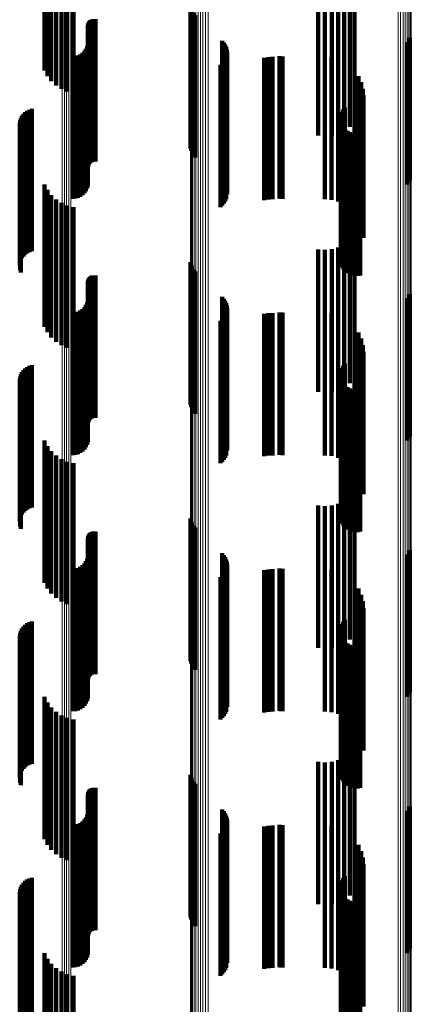
# Model space of a CAD drawing. Units: metres. Extents: x 0.024 to 0.095, y -0.351 to 0.413.
# Drawn here: x 0.045 to 0.059, y 0.284 to 0.318 of the extents above; entities that cross this region are included whole.
import ezdxf

# ---------------------------------------------------------------- set-up
doc = ezdxf.new("R2010")
doc.units = ezdxf.units.M
doc.linetypes.add('AUSGEZOGEN', pattern=[0])
doc.linetypes.add('VERDECKT2_S2', pattern=[0.009, 0.005, -0.004])
doc.layers.add('Standard', color=7, linetype='AUSGEZOGEN', lineweight=13)

msp = doc.modelspace()

# ---------------------------------------------------------------- linework, layer by layer
at = {"layer": 'Standard', "color": 253, "linetype": 'VERDECKT2_S2', "lineweight": 140, "transparency": 33554687}
for p, q in [((0.045878, 0.321609), (0.045878, 0.316609)), ((0.045984, 0.321411), (0.045984, 0.316411)), ((0.046121, 0.321234), (0.046121, 0.316234)), ((0.046286, 0.321081), (0.046286, 0.316081)), ((0.046473, 0.320958), (0.046473, 0.315958)), ((0.046678, 0.320867), (0.046678, 0.315867)), ((0.046895, 0.32081), (0.046895, 0.31581)), ((0.056608, 0.319626), (0.056608, 0.314626)), ((0.056775, 0.319794), (0.056775, 0.314794)), ((0.0555, 0.319326), (0.0555, 0.314326)), ((0.055736, 0.319306), (0.055736, 0.314306)), ((0.055972, 0.319328), (0.055972, 0.314328)), ((0.0562, 0.319389), (0.0562, 0.314389)), ((0.056414, 0.31949), (0.056414, 0.31449)), ((0.051012, 0.318871), (0.051012, 0.313871)), ((0.051032, 0.318782), (0.051032, 0.313782)), ((0.051067, 0.318697), (0.051067, 0.313697)), ((0.051116, 0.318619), (0.051116, 0.313619)), ((0.051177, 0.318551), (0.051177, 0.313551)), ((0.047409, 0.318194), (0.047409, 0.313194)), ((0.047412, 0.318229), (0.047412, 0.313229)), ((0.04742, 0.318263), (0.04742, 0.313263)), ((0.047434, 0.318295), (0.047434, 0.313295)), ((0.047452, 0.318325), (0.047452, 0.313325)), ((0.047476, 0.318351), (0.047476, 0.313351)), ((0.047503, 0.318373), (0.047503, 0.313373)), ((0.047533, 0.31839), (0.047533, 0.31339)), ((0.047565, 0.318403), (0.047565, 0.313403)), ((0.0476, 0.31841), (0.0476, 0.31341)), ((0.047635, 0.318411), (0.047635, 0.313411)), ((0.047669, 0.318407), (0.047669, 0.313407)), ((0.047401, 0.31755), (0.047401, 0.31255)), ((0.052126, 0.317655), (0.052126, 0.312655)), ((0.052185, 0.317589), (0.052185, 0.312589)), ((0.052233, 0.317515), (0.052233, 0.312515)), ((0.058622, 0.317606), (0.058622, 0.312606)), ((0.05868, 0.317677), (0.05868, 0.312677)), ((0.058724, 0.317757), (0.058724, 0.312757)), ((0.047051, 0.317133), (0.047051, 0.312133)), ((0.047137, 0.317173), (0.047137, 0.312173)), ((0.047214, 0.317227), (0.047214, 0.312227)), ((0.047282, 0.317294), (0.047282, 0.312294)), ((0.047336, 0.317372), (0.047336, 0.312372)), ((0.047376, 0.317458), (0.047376, 0.312458)), ((0.052268, 0.317434), (0.052268, 0.312434)), ((0.052289, 0.317349), (0.052289, 0.312349)), ((0.052297, 0.317261), (0.052297, 0.312261)), ((0.046865, 0.3171), (0.046865, 0.3121)), ((0.046959, 0.317108), (0.046959, 0.312108)), ((0.05206, 0.31681), (0.05206, 0.31181)), ((0.052129, 0.316866), (0.052129, 0.311866)), ((0.052187, 0.316932), (0.052187, 0.311932)), ((0.052234, 0.317006), (0.052234, 0.312006)), ((0.052269, 0.317087), (0.052269, 0.312087)), ((0.053604, 0.317057), (0.053604, 0.315966)), ((0.05375, 0.317081), (0.05375, 0.315984)), ((0.053897, 0.317089), (0.053897, 0.31599)), ((0.054141, 0.317111), (0.054141, 0.312111)), ((0.054194, 0.317103), (0.054194, 0.312103)), ((0.054248, 0.3171), (0.054248, 0.3121)), ((0.055732, 0.317089), (0.055732, 0.31599)), ((0.055968, 0.317068), (0.055968, 0.315974)), ((0.056197, 0.317007), (0.056197, 0.315927)), ((0.056412, 0.316906), (0.056412, 0.315849)), ((0.056774, 0.316603), (0.056774, 0.315613)), ((0.05691, 0.316408), (0.05691, 0.315462)), ((0.05701, 0.316193), (0.05701, 0.315295)), ((0.053604, 0.315966), (0.053604, 0.312057)), ((0.05375, 0.315984), (0.05375, 0.312081)), ((0.053897, 0.31599), (0.053897, 0.312089)), ((0.055732, 0.31599), (0.055732, 0.312089)), ((0.055968, 0.315974), (0.055968, 0.312068)), ((0.056197, 0.315927), (0.056197, 0.312007)), ((0.056412, 0.315849), (0.056412, 0.311906)), ((0.057071, 0.315964), (0.057071, 0.315118)), ((0.056774, 0.315613), (0.056774, 0.311603)), ((0.05691, 0.315462), (0.05691, 0.311408)), ((0.057092, 0.315728), (0.057092, 0.314934)), ((0.04514, 0.31508), (0.04514, 0.314431)), ((0.045202, 0.315142), (0.045202, 0.314479)), ((0.045273, 0.315192), (0.045273, 0.314518)), ((0.045351, 0.315231), (0.045351, 0.314548)), ((0.045435, 0.315256), (0.045435, 0.314568)), ((0.056302, 0.315065), (0.056302, 0.310065)), ((0.056333, 0.315155), (0.056333, 0.310155)), ((0.056378, 0.315237), (0.056378, 0.310237)), ((0.056437, 0.315311), (0.056437, 0.310311)), ((0.05701, 0.315295), (0.05701, 0.311193)), ((0.057071, 0.315118), (0.057071, 0.310964)), ((0.045009, 0.314763), (0.045009, 0.314185)), ((0.045022, 0.314849), (0.045022, 0.314252)), ((0.045049, 0.314932), (0.045049, 0.314316)), ((0.045088, 0.31501), (0.045088, 0.314377)), ((0.056288, 0.314972), (0.056288, 0.309972)), ((0.05629, 0.314878), (0.05629, 0.309878)), ((0.056308, 0.314786), (0.056308, 0.309786)), ((0.057092, 0.314934), (0.057092, 0.310728)), ((0.045024, 0.31459), (0.045024, 0.314051)), ((0.045053, 0.314508), (0.045053, 0.313987)), ((0.045088, 0.314377), (0.045088, 0.31001)), ((0.04514, 0.314431), (0.04514, 0.31008)), ((0.045202, 0.314479), (0.045202, 0.310142)), ((0.045273, 0.314518), (0.045273, 0.310192)), ((0.045351, 0.314548), (0.045351, 0.310231)), ((0.045435, 0.314568), (0.045435, 0.310256)), ((0.056341, 0.314698), (0.056341, 0.309698)), ((0.05639, 0.314617), (0.05639, 0.309617)), ((0.056451, 0.314545), (0.056451, 0.309545)), ((0.056525, 0.314486), (0.056525, 0.309486)), ((0.056607, 0.31444), (0.056607, 0.30944)), ((0.056696, 0.314409), (0.056696, 0.309409)), ((0.056789, 0.314393), (0.056789, 0.309393)), ((0.056883, 0.314394), (0.056883, 0.309394)), ((0.056976, 0.314411), (0.056976, 0.309411)), ((0.045009, 0.314185), (0.045009, 0.309763)), ((0.045022, 0.314252), (0.045022, 0.309849)), ((0.045024, 0.314051), (0.045024, 0.30959)), ((0.045049, 0.314316), (0.045049, 0.309932)), ((0.045053, 0.313987), (0.045053, 0.309508)), ((0.045878, 0.312609), (0.045878, 0.312512)), ((0.045878, 0.312512), (0.045878, 0.307609)), ((0.045984, 0.312411), (0.045984, 0.312359)), ((0.045984, 0.312359), (0.045984, 0.307411)), ((0.046121, 0.312234), (0.046121, 0.312221)), ((0.046121, 0.312221), (0.046121, 0.307234)), ((0.046286, 0.312081), (0.046286, 0.307081)), ((0.046473, 0.311958), (0.046473, 0.306958)), ((0.046678, 0.311867), (0.046678, 0.306867)), ((0.046895, 0.31181), (0.046895, 0.30681)), ((0.056608, 0.310626), (0.056608, 0.305626)), ((0.056775, 0.310794), (0.056775, 0.305794)), ((0.0555, 0.310326), (0.0555, 0.305326)), ((0.055736, 0.310306), (0.055736, 0.305306)), ((0.055972, 0.310328), (0.055972, 0.305328)), ((0.0562, 0.310389), (0.0562, 0.305389)), ((0.056414, 0.31049), (0.056414, 0.30549)), ((0.051012, 0.309871), (0.051012, 0.304871)), ((0.051032, 0.309782), (0.051032, 0.304782)), ((0.051067, 0.309697), (0.051067, 0.304697)), ((0.051116, 0.309619), (0.051116, 0.304619)), ((0.051177, 0.309551), (0.051177, 0.304551)), ((0.047409, 0.309194), (0.047409, 0.304194)), ((0.047412, 0.309229), (0.047412, 0.304229)), ((0.04742, 0.309263), (0.04742, 0.304263)), ((0.047434, 0.309295), (0.047434, 0.304295)), ((0.047452, 0.309325), (0.047452, 0.304325)), ((0.047476, 0.309351), (0.047476, 0.304351)), ((0.047503, 0.309373), (0.047503, 0.304373)), ((0.047533, 0.30939), (0.047533, 0.30439)), ((0.047565, 0.309403), (0.047565, 0.304403)), ((0.0476, 0.30941), (0.0476, 0.30441)), ((0.047635, 0.309411), (0.047635, 0.304411)), ((0.047669, 0.309407), (0.047669, 0.304407)), ((0.047401, 0.30855), (0.047401, 0.30355)), ((0.052126, 0.308655), (0.052126, 0.303655)), ((0.052185, 0.308589), (0.052185, 0.303589)), ((0.052233, 0.308515), (0.052233, 0.303515)), ((0.058622, 0.308606), (0.058622, 0.303606)), ((0.05868, 0.308677), (0.05868, 0.303677)), ((0.058724, 0.308757), (0.058724, 0.303757)), ((0.047137, 0.308173), (0.047137, 0.303173)), ((0.047214, 0.308227), (0.047214, 0.303227)), ((0.047282, 0.308294), (0.047282, 0.303294)), ((0.047336, 0.308372), (0.047336, 0.303372)), ((0.047376, 0.308458), (0.047376, 0.303458)), ((0.052268, 0.308434), (0.052268, 0.303434)), ((0.052289, 0.308349), (0.052289, 0.303349)), ((0.052297, 0.308261), (0.052297, 0.303261)), ((0.046865, 0.3081), (0.046865, 0.3031)), ((0.046959, 0.308108), (0.046959, 0.303108)), ((0.047051, 0.308133), (0.047051, 0.303133)), ((0.05206, 0.30781), (0.05206, 0.30281)), ((0.052129, 0.307866), (0.052129, 0.302866)), ((0.052187, 0.307932), (0.052187, 0.302932)), ((0.052234, 0.308006), (0.052234, 0.303006)), ((0.052269, 0.308087), (0.052269, 0.303087)), ((0.053604, 0.308057), (0.053604, 0.30363)), ((0.05375, 0.308081), (0.05375, 0.303648)), ((0.053897, 0.308089), (0.053897, 0.303654)), ((0.054141, 0.308111), (0.054141, 0.303111)), ((0.054194, 0.308103), (0.054194, 0.303103)), ((0.054248, 0.3081), (0.054248, 0.3031)), ((0.055732, 0.308089), (0.055732, 0.303654)), ((0.055968, 0.308068), (0.055968, 0.303639)), ((0.056197, 0.308007), (0.056197, 0.303593)), ((0.056412, 0.307906), (0.056412, 0.303518)), ((0.056774, 0.307603), (0.056774, 0.303293)), ((0.05691, 0.307408), (0.05691, 0.303149)), ((0.05701, 0.307193), (0.05701, 0.302989)), ((0.057071, 0.306964), (0.057071, 0.302819)), ((0.057092, 0.306728), (0.057092, 0.302643)), ((0.04514, 0.30608), (0.04514, 0.302162)), ((0.045202, 0.306142), (0.045202, 0.302208)), ((0.045273, 0.306192), (0.045273, 0.302245)), ((0.045351, 0.306231), (0.045351, 0.302274)), ((0.045435, 0.306256), (0.045435, 0.302293)), ((0.056302, 0.306065), (0.056302, 0.301065)), ((0.056333, 0.306155), (0.056333, 0.301155)), ((0.056378, 0.306237), (0.056378, 0.301237)), ((0.056437, 0.306311), (0.056437, 0.301311)), ((0.045009, 0.305763), (0.045009, 0.301927)), ((0.045022, 0.305849), (0.045022, 0.301991)), ((0.045049, 0.305932), (0.045049, 0.302052)), ((0.045088, 0.30601), (0.045088, 0.30211)), ((0.056288, 0.305972), (0.056288, 0.300972)), ((0.05629, 0.305878), (0.05629, 0.300878)), ((0.056308, 0.305786), (0.056308, 0.300786)), ((0.045024, 0.30559), (0.045024, 0.301798)), ((0.045053, 0.305508), (0.045053, 0.301737)), ((0.056341, 0.305698), (0.056341, 0.300698)), ((0.05639, 0.305617), (0.05639, 0.300617)), ((0.056451, 0.305545), (0.056451, 0.300545)), ((0.056525, 0.305486), (0.056525, 0.300486)), ((0.056607, 0.30544), (0.056607, 0.30044)), ((0.056696, 0.305409), (0.056696, 0.300409)), ((0.056789, 0.305393), (0.056789, 0.300393)), ((0.056883, 0.305394), (0.056883, 0.300394)), ((0.056976, 0.305411), (0.056976, 0.300411)), ((0.05375, 0.303648), (0.05375, 0.303081)), ((0.053897, 0.303654), (0.053897, 0.303089)), ((0.055732, 0.303654), (0.055732, 0.303089)), ((0.045878, 0.303609), (0.045878, 0.300326)), ((0.045984, 0.303411), (0.045984, 0.30018)), ((0.053604, 0.30363), (0.053604, 0.303057)), ((0.055968, 0.303639), (0.055968, 0.303068)), ((0.056197, 0.303593), (0.056197, 0.303007)), ((0.056412, 0.303518), (0.056412, 0.302906)), ((0.046121, 0.303234), (0.046121, 0.300048)), ((0.046286, 0.303081), (0.046286, 0.299935)), ((0.046473, 0.302958), (0.046473, 0.299843)), ((0.056774, 0.303293), (0.056774, 0.302603)), ((0.05691, 0.303149), (0.05691, 0.302408)), ((0.05701, 0.302989), (0.05701, 0.302193)), ((0.046678, 0.302867), (0.046678, 0.299775)), ((0.046895, 0.30281), (0.046895, 0.299733)), ((0.057071, 0.302819), (0.057071, 0.301964)), ((0.057092, 0.302643), (0.057092, 0.301728)), ((0.045351, 0.302274), (0.045351, 0.301231)), ((0.045435, 0.302293), (0.045435, 0.301256)), ((0.045009, 0.301927), (0.045009, 0.300763)), ((0.045022, 0.301991), (0.045022, 0.300849)), ((0.045049, 0.302052), (0.045049, 0.300932)), ((0.045088, 0.30211), (0.045088, 0.30101)), ((0.04514, 0.302162), (0.04514, 0.30108)), ((0.045202, 0.302208), (0.045202, 0.301142)), ((0.045273, 0.302245), (0.045273, 0.301192)), ((0.045024, 0.301798), (0.045024, 0.30059)), ((0.045053, 0.301737), (0.045053, 0.300508)), ((0.056608, 0.301626), (0.056608, 0.298854)), ((0.056775, 0.301794), (0.056775, 0.298978)), ((0.0555, 0.301326), (0.0555, 0.298631)), ((0.055736, 0.301306), (0.055736, 0.298616)), ((0.055972, 0.301328), (0.055972, 0.298632)), ((0.0562, 0.301389), (0.0562, 0.298678)), ((0.056414, 0.30149), (0.056414, 0.298753)), ((0.051012, 0.300871), (0.051012, 0.298195)), ((0.051032, 0.300782), (0.051032, 0.298132)), ((0.051067, 0.300697), (0.051067, 0.298072)), ((0.051116, 0.300619), (0.051116, 0.298017)), ((0.051177, 0.300551), (0.051177, 0.297969)), ((0.045878, 0.300326), (0.045878, 0.298609)), ((0.047409, 0.300194), (0.047409, 0.29779)), ((0.047412, 0.300229), (0.047412, 0.297816)), ((0.04742, 0.300263), (0.04742, 0.297841)), ((0.047434, 0.300295), (0.047434, 0.297865)), ((0.047452, 0.300325), (0.047452, 0.297887)), ((0.047476, 0.300351), (0.047476, 0.297907)), ((0.047503, 0.300373), (0.047503, 0.297923)), ((0.047533, 0.30039), (0.047533, 0.297936)), ((0.047565, 0.300403), (0.047565, 0.297945)), ((0.0476, 0.30041), (0.0476, 0.297951)), ((0.047635, 0.300411), (0.047635, 0.297952)), ((0.047669, 0.300407), (0.047669, 0.297949)), ((0.045984, 0.30018), (0.045984, 0.298411)), ((0.046121, 0.300048), (0.046121, 0.298234)), ((0.046286, 0.299935), (0.046286, 0.298081)), ((0.046473, 0.299843), (0.046473, 0.297958)), ((0.046678, 0.299775), (0.046678, 0.297867)), ((0.046895, 0.299733), (0.046895, 0.29781)), ((0.047401, 0.29955), (0.047401, 0.297312)), ((0.052126, 0.299655), (0.052126, 0.297335)), ((0.052185, 0.299589), (0.052185, 0.297289)), ((0.052233, 0.299515), (0.052233, 0.297236)), ((0.058622, 0.299606), (0.058622, 0.297301)), ((0.05868, 0.299677), (0.05868, 0.297351)), ((0.058724, 0.299757), (0.058724, 0.297408)), ((0.047137, 0.299173), (0.047137, 0.297032)), ((0.047214, 0.299227), (0.047214, 0.297072)), ((0.047282, 0.299294), (0.047282, 0.297122)), ((0.047336, 0.299372), (0.047336, 0.29718)), ((0.047376, 0.299458), (0.047376, 0.297244)), ((0.052268, 0.299434), (0.052268, 0.297179)), ((0.052289, 0.299349), (0.052289, 0.297119)), ((0.052297, 0.299261), (0.052297, 0.297057)), ((0.046865, 0.2991), (0.046865, 0.296978)), ((0.046959, 0.299108), (0.046959, 0.296984)), ((0.047051, 0.299133), (0.047051, 0.297002)), ((0.05206, 0.29881), (0.05206, 0.296738)), ((0.052129, 0.298866), (0.052129, 0.296777)), ((0.052187, 0.298932), (0.052187, 0.296824)), ((0.052234, 0.299006), (0.052234, 0.296877)), ((0.052269, 0.299087), (0.052269, 0.296934)), ((0.053604, 0.299057), (0.053604, 0.294057)), ((0.05375, 0.299081), (0.05375, 0.294081)), ((0.053897, 0.299089), (0.053897, 0.294089)), ((0.054141, 0.299111), (0.054141, 0.296985)), ((0.054194, 0.299103), (0.054194, 0.29698)), ((0.054248, 0.2991), (0.054248, 0.296978)), ((0.055732, 0.299089), (0.055732, 0.294089)), ((0.055968, 0.299068), (0.055968, 0.294068)), ((0.056197, 0.299007), (0.056197, 0.294007)), ((0.056412, 0.298906), (0.056412, 0.293906)), ((0.056608, 0.298854), (0.056608, 0.296626)), ((0.056775, 0.298978), (0.056775, 0.296794)), ((0.0555, 0.298631), (0.0555, 0.296326)), ((0.055736, 0.298616), (0.055736, 0.296306)), ((0.055972, 0.298632), (0.055972, 0.296328)), ((0.0562, 0.298678), (0.0562, 0.296389)), ((0.056414, 0.298753), (0.056414, 0.29649)), ((0.056774, 0.298603), (0.056774, 0.293603)), ((0.051012, 0.298195), (0.051012, 0.295871)), ((0.051032, 0.298132), (0.051032, 0.295782)), ((0.05691, 0.298408), (0.05691, 0.293408)), ((0.05701, 0.298193), (0.05701, 0.293193)), ((0.047409, 0.29779), (0.047409, 0.295194)), ((0.047412, 0.297816), (0.047412, 0.295229)), ((0.04742, 0.297841), (0.04742, 0.295263)), ((0.047434, 0.297865), (0.047434, 0.295295)), ((0.047452, 0.297887), (0.047452, 0.295325)), ((0.047476, 0.297907), (0.047476, 0.295351)), ((0.047503, 0.297923), (0.047503, 0.295373)), ((0.047533, 0.297936), (0.047533, 0.29539)), ((0.047565, 0.297945), (0.047565, 0.295403)), ((0.0476, 0.297951), (0.0476, 0.29541)), ((0.047635, 0.297952), (0.047635, 0.295411)), ((0.047669, 0.297949), (0.047669, 0.295407)), ((0.051067, 0.298072), (0.051067, 0.295697)), ((0.051116, 0.298017), (0.051116, 0.295619)), ((0.051177, 0.297969), (0.051177, 0.295551)), ((0.057071, 0.297964), (0.057071, 0.292964)), ((0.057092, 0.297728), (0.057092, 0.292728)), ((0.04514, 0.29708), (0.04514, 0.29208)), ((0.045202, 0.297142), (0.045202, 0.292142)), ((0.045273, 0.297192), (0.045273, 0.292192)), ((0.045351, 0.297231), (0.045351, 0.292231)), ((0.045435, 0.297256), (0.045435, 0.292256)), ((0.047214, 0.297072), (0.047214, 0.294227)), ((0.047282, 0.297122), (0.047282, 0.294294)), ((0.047336, 0.29718), (0.047336, 0.294372)), ((0.047376, 0.297244), (0.047376, 0.294458)), ((0.047401, 0.297312), (0.047401, 0.29455)), ((0.052126, 0.297335), (0.052126, 0.294655)), ((0.052185, 0.297289), (0.052185, 0.294589)), ((0.052233, 0.297236), (0.052233, 0.294515)), ((0.052268, 0.297179), (0.052268, 0.294434)), ((0.052289, 0.297119), (0.052289, 0.294349)), ((0.056333, 0.297155), (0.056333, 0.295567)), ((0.056378, 0.297237), (0.056378, 0.295626)), ((0.056437, 0.297311), (0.056437, 0.295678)), ((0.058622, 0.297301), (0.058622, 0.294606)), ((0.05868, 0.297351), (0.05868, 0.294677)), ((0.058724, 0.297408), (0.058724, 0.294757)), ((0.045009, 0.296763), (0.045009, 0.291763)), ((0.045022, 0.296849), (0.045022, 0.291849)), ((0.045049, 0.296932), (0.045049, 0.291932)), ((0.045088, 0.29701), (0.045088, 0.29201)), ((0.046865, 0.296978), (0.046865, 0.2941)), ((0.046959, 0.296984), (0.046959, 0.294108)), ((0.047051, 0.297002), (0.047051, 0.294133)), ((0.047137, 0.297032), (0.047137, 0.294173)), ((0.05206, 0.296738), (0.05206, 0.29381)), ((0.052129, 0.296777), (0.052129, 0.293866)), ((0.052187, 0.296824), (0.052187, 0.293932)), ((0.052234, 0.296877), (0.052234, 0.294006)), ((0.052269, 0.296934), (0.052269, 0.294087)), ((0.052297, 0.297057), (0.052297, 0.294261)), ((0.054141, 0.296985), (0.054141, 0.294111)), ((0.054194, 0.29698), (0.054194, 0.294103)), ((0.054248, 0.296978), (0.054248, 0.2941)), ((0.056288, 0.296972), (0.056288, 0.295438)), ((0.05629, 0.296878), (0.05629, 0.295372)), ((0.056302, 0.297065), (0.056302, 0.295504)), ((0.056308, 0.296786), (0.056308, 0.295306)), ((0.045024, 0.29659), (0.045024, 0.29159)), ((0.045053, 0.296508), (0.045053, 0.291508)), ((0.056341, 0.296698), (0.056341, 0.295244)), ((0.05639, 0.296617), (0.05639, 0.295187)), ((0.056451, 0.296545), (0.056451, 0.295137)), ((0.056525, 0.296486), (0.056525, 0.295094)), ((0.056607, 0.29644), (0.056607, 0.295062)), ((0.056696, 0.296409), (0.056696, 0.29504)), ((0.056789, 0.296393), (0.056789, 0.295029)), ((0.056883, 0.296394), (0.056883, 0.29503)), ((0.056976, 0.296411), (0.056976, 0.295042)), ((0.056288, 0.295438), (0.056288, 0.291972)), ((0.05629, 0.295372), (0.05629, 0.291878)), ((0.056302, 0.295504), (0.056302, 0.292065)), ((0.056333, 0.295567), (0.056333, 0.292155)), ((0.056378, 0.295626), (0.056378, 0.292237)), ((0.056437, 0.295678), (0.056437, 0.292311)), ((0.056308, 0.295306), (0.056308, 0.291786)), ((0.056341, 0.295244), (0.056341, 0.291698)), ((0.05639, 0.295187), (0.05639, 0.291617)), ((0.056451, 0.295137), (0.056451, 0.291545)), ((0.056525, 0.295094), (0.056525, 0.291486)), ((0.056607, 0.295062), (0.056607, 0.29144)), ((0.056696, 0.29504), (0.056696, 0.291409)), ((0.056789, 0.295029), (0.056789, 0.291393)), ((0.056883, 0.29503), (0.056883, 0.291394)), ((0.056976, 0.295042), (0.056976, 0.291411)), ((0.045878, 0.294609), (0.045878, 0.289609)), ((0.045984, 0.294411), (0.045984, 0.289411)), ((0.046121, 0.294234), (0.046121, 0.289234)), ((0.046286, 0.294081), (0.046286, 0.289081)), ((0.046473, 0.293958), (0.046473, 0.288958)), ((0.046678, 0.293867), (0.046678, 0.288867)), ((0.046895, 0.29381), (0.046895, 0.28881)), ((0.056608, 0.292626), (0.056608, 0.287626)), ((0.056775, 0.292794), (0.056775, 0.287794)), ((0.0555, 0.292326), (0.0555, 0.287326)), ((0.055736, 0.292306), (0.055736, 0.287306)), ((0.055972, 0.292328), (0.055972, 0.287328)), ((0.0562, 0.292389), (0.0562, 0.287389)), ((0.056414, 0.29249), (0.056414, 0.28749)), ((0.051012, 0.291871), (0.051012, 0.286871)), ((0.051032, 0.291782), (0.051032, 0.286782)), ((0.051067, 0.291697), (0.051067, 0.286697)), ((0.051116, 0.291619), (0.051116, 0.286619)), ((0.051177, 0.291551), (0.051177, 0.286551)), ((0.047409, 0.291194), (0.047409, 0.286194)), ((0.047412, 0.291229), (0.047412, 0.286229)), ((0.04742, 0.291263), (0.04742, 0.286263)), ((0.047434, 0.291295), (0.047434, 0.286295)), ((0.047452, 0.291325), (0.047452, 0.286325)), ((0.047476, 0.291351), (0.047476, 0.286351)), ((0.047503, 0.291373), (0.047503, 0.286373)), ((0.047533, 0.29139), (0.047533, 0.28639)), ((0.047565, 0.291403), (0.047565, 0.286403)), ((0.0476, 0.29141), (0.0476, 0.28641)), ((0.047635, 0.291411), (0.047635, 0.286411)), ((0.047669, 0.291407), (0.047669, 0.286407)), ((0.047401, 0.29055), (0.047401, 0.28555)), ((0.052126, 0.290655), (0.052126, 0.285655)), ((0.052185, 0.290589), (0.052185, 0.285589)), ((0.052233, 0.290515), (0.052233, 0.285515)), ((0.058622, 0.290606), (0.058622, 0.285606)), ((0.05868, 0.290677), (0.05868, 0.285677)), ((0.058724, 0.290757), (0.058724, 0.285757)), ((0.047137, 0.290173), (0.047137, 0.285173)), ((0.047214, 0.290227), (0.047214, 0.285227)), ((0.047282, 0.290294), (0.047282, 0.285294)), ((0.047336, 0.290372), (0.047336, 0.285372)), ((0.047376, 0.290458), (0.047376, 0.285458)), ((0.052268, 0.290434), (0.052268, 0.285434)), ((0.052289, 0.290349), (0.052289, 0.285349)), ((0.052297, 0.290261), (0.052297, 0.285261)), ((0.046865, 0.2901), (0.046865, 0.2851)), ((0.046959, 0.290108), (0.046959, 0.285108)), ((0.047051, 0.290133), (0.047051, 0.285133)), ((0.05206, 0.28981), (0.05206, 0.28481)), ((0.052129, 0.289866), (0.052129, 0.284866)), ((0.052187, 0.289932), (0.052187, 0.284932)), ((0.052234, 0.290006), (0.052234, 0.285006)), ((0.052269, 0.290087), (0.052269, 0.285087)), ((0.053604, 0.290057), (0.053604, 0.285057)), ((0.05375, 0.290081), (0.05375, 0.285081)), ((0.053897, 0.290089), (0.053897, 0.285089)), ((0.054141, 0.290111), (0.054141, 0.285111)), ((0.054194, 0.290103), (0.054194, 0.285103)), ((0.054248, 0.2901), (0.054248, 0.2851)), ((0.055732, 0.290089), (0.055732, 0.285089)), ((0.055968, 0.290068), (0.055968, 0.285068)), ((0.056197, 0.290007), (0.056197, 0.285007)), ((0.056412, 0.289906), (0.056412, 0.284906)), ((0.056774, 0.289603), (0.056774, 0.284603)), ((0.05691, 0.289408), (0.05691, 0.284408)), ((0.05701, 0.289193), (0.05701, 0.284193)), ((0.057071, 0.288964), (0.057071, 0.283964)), ((0.057092, 0.288728), (0.057092, 0.283728)), ((0.04514, 0.28808), (0.04514, 0.28308)), ((0.045202, 0.288142), (0.045202, 0.283142)), ((0.045273, 0.288192), (0.045273, 0.283192)), ((0.045351, 0.288231), (0.045351, 0.283231)), ((0.045435, 0.288256), (0.045435, 0.283256)), ((0.056333, 0.288155), (0.056333, 0.283155)), ((0.056378, 0.288237), (0.056378, 0.283237)), ((0.056437, 0.288311), (0.056437, 0.283311)), ((0.045009, 0.287763), (0.045009, 0.282763)), ((0.045022, 0.287849), (0.045022, 0.282849)), ((0.045049, 0.287932), (0.045049, 0.282932)), ((0.045088, 0.28801), (0.045088, 0.28301)), ((0.056288, 0.287972), (0.056288, 0.282972)), ((0.05629, 0.287878), (0.05629, 0.282878)), ((0.056302, 0.288065), (0.056302, 0.283065)), ((0.056308, 0.287786), (0.056308, 0.282786)), ((0.045024, 0.28759), (0.045024, 0.28259)), ((0.045053, 0.287508), (0.045053, 0.282508)), ((0.056341, 0.287698), (0.056341, 0.282698)), ((0.05639, 0.287617), (0.05639, 0.282617)), ((0.056451, 0.287545), (0.056451, 0.282545)), ((0.056525, 0.287486), (0.056525, 0.282486)), ((0.056607, 0.28744), (0.056607, 0.28244)), ((0.056696, 0.287409), (0.056696, 0.282409)), ((0.056789, 0.287393), (0.056789, 0.282393)), ((0.056883, 0.287394), (0.056883, 0.282394)), ((0.056976, 0.287411), (0.056976, 0.282411)), ((0.045878, 0.285609), (0.045878, 0.280609)), ((0.045984, 0.285411), (0.045984, 0.280411)), ((0.046121, 0.285234), (0.046121, 0.280234)), ((0.046286, 0.285081), (0.046286, 0.280081)), ((0.046473, 0.284958), (0.046473, 0.279958)), ((0.046678, 0.284867), (0.046678, 0.279867)), ((0.046895, 0.28481), (0.046895, 0.27981))]:
    msp.add_line(p, q, dxfattribs=at)
at = {"layer": 'Standard', "color": 7, "linetype": 'AUSGEZOGEN', "lineweight": 13, "transparency": 33554687}
for points in [[(0.051446, 0.409481), (0.051446, 0.409104), (0.051446, 0.40795), (0.051446, 0.40598), (0.051446, 0.403162), (0.051446, 0.399467), (0.051446, 0.394871), (0.051446, 0.389355), (0.051446, 0.382907), (0.051446, 0.375521), (0.051446, 0.367198), (0.051446, 0.357948), (0.051446, 0.347787), (0.051446, 0.336738), (0.051446, 0.324835), (0.051446, 0.312115), (0.051446, 0.298626), (0.051446, 0.28442), (0.051446, 0.269556), (0.051446, 0.254096), (0.051446, 0.238108), (0.051446, 0.221664), (0.051446, 0.204834)], [(0.051537, 0.409491), (0.051537, 0.409114), (0.051537, 0.40796), (0.051537, 0.40599), (0.051537, 0.403172), (0.051537, 0.399477), (0.051537, 0.394881), (0.051537, 0.389364), (0.051537, 0.382916), (0.051537, 0.37553), (0.051537, 0.367207), (0.051537, 0.357957), (0.051537, 0.347795), (0.051537, 0.336746), (0.051537, 0.324842), (0.051537, 0.312123), (0.051537, 0.298633), (0.051537, 0.284427), (0.051537, 0.269562), (0.051537, 0.254102), (0.051537, 0.238114), (0.051537, 0.221669), (0.051537, 0.204839)], [(0.051628, 0.409485), (0.051628, 0.409109), (0.051628, 0.407954), (0.051628, 0.405984), (0.051628, 0.403167), (0.051628, 0.399472), (0.051628, 0.394875), (0.051628, 0.389359), (0.051628, 0.382911), (0.051628, 0.375525), (0.051628, 0.367202), (0.051628, 0.357952), (0.051628, 0.34779), (0.051628, 0.336742), (0.051628, 0.324838), (0.051628, 0.312119), (0.051628, 0.298629), (0.051628, 0.284423), (0.051628, 0.269559), (0.051628, 0.254099), (0.051628, 0.238111), (0.051628, 0.221666), (0.051628, 0.204836)], [(0.051042, 0.409141), (0.051042, 0.408765), (0.051042, 0.407612), (0.051042, 0.405644), (0.051042, 0.402828), (0.051042, 0.399137), (0.051042, 0.394545), (0.051042, 0.389034), (0.051042, 0.382591), (0.051042, 0.375212), (0.051042, 0.366897), (0.051042, 0.357655), (0.051042, 0.347503), (0.051042, 0.336464), (0.051042, 0.324571), (0.051042, 0.311863), (0.051042, 0.298386), (0.051042, 0.284193), (0.051042, 0.269342), (0.051042, 0.253896), (0.051042, 0.237923), (0.051042, 0.221493), (0.051042, 0.204678)], [(0.051082, 0.409224), (0.051082, 0.408848), (0.051082, 0.407694), (0.051082, 0.405726), (0.051082, 0.40291), (0.051082, 0.399217), (0.051082, 0.394624), (0.051082, 0.389112), (0.051082, 0.382668), (0.051082, 0.375287), (0.051082, 0.36697), (0.051082, 0.357726), (0.051082, 0.347572), (0.051082, 0.336531), (0.051082, 0.324635), (0.051082, 0.311925), (0.051082, 0.298445), (0.051082, 0.284248), (0.051082, 0.269394), (0.051082, 0.253945), (0.051082, 0.237968), (0.051082, 0.221534), (0.051082, 0.204716)], [(0.051135, 0.409298), (0.051135, 0.408922), (0.051135, 0.407768), (0.051135, 0.405799), (0.051135, 0.402983), (0.051135, 0.39929), (0.051135, 0.394696), (0.051135, 0.389182), (0.051135, 0.382737), (0.051135, 0.375355), (0.051135, 0.367037), (0.051135, 0.357791), (0.051135, 0.347634), (0.051135, 0.336591), (0.051135, 0.324693), (0.051135, 0.31198), (0.051135, 0.298497), (0.051135, 0.284298), (0.051135, 0.269441), (0.051135, 0.253988), (0.051135, 0.238009), (0.051135, 0.221572), (0.051135, 0.20475)], [(0.0512, 0.409363), (0.0512, 0.408987), (0.0512, 0.407833), (0.0512, 0.405864), (0.0512, 0.403047), (0.0512, 0.399353), (0.0512, 0.394758), (0.0512, 0.389244), (0.0512, 0.382798), (0.0512, 0.375414), (0.0512, 0.367094), (0.0512, 0.357847), (0.0512, 0.347688), (0.0512, 0.336643), (0.0512, 0.324743), (0.0512, 0.312028), (0.0512, 0.298543), (0.0512, 0.284342), (0.0512, 0.269482), (0.0512, 0.254027), (0.0512, 0.238044), (0.0512, 0.221604), (0.0512, 0.20478)], [(0.051275, 0.409416), (0.051275, 0.40904), (0.051275, 0.407885), (0.051275, 0.405916), (0.051275, 0.403098), (0.051275, 0.399404), (0.051275, 0.394809), (0.051275, 0.389294), (0.051275, 0.382847), (0.051275, 0.375462), (0.051275, 0.367141), (0.051275, 0.357892), (0.051275, 0.347732), (0.051275, 0.336686), (0.051275, 0.324784), (0.051275, 0.312067), (0.051275, 0.298581), (0.051275, 0.284377), (0.051275, 0.269515), (0.051275, 0.254058), (0.051275, 0.238073), (0.051275, 0.221631), (0.051275, 0.204804)], [(0.051358, 0.409456), (0.051358, 0.409079), (0.051358, 0.407925), (0.051358, 0.405955), (0.051358, 0.403137), (0.051358, 0.399443), (0.051358, 0.394847), (0.051358, 0.389331), (0.051358, 0.382883), (0.051358, 0.375498), (0.051358, 0.367176), (0.051358, 0.357926), (0.051358, 0.347766), (0.051358, 0.336718), (0.051358, 0.324815), (0.051358, 0.312097), (0.051358, 0.298609), (0.051358, 0.284403), (0.051358, 0.26954), (0.051358, 0.254081), (0.051358, 0.238095), (0.051358, 0.221651), (0.051358, 0.204823)], [(0.051006, 0.408962), (0.051006, 0.408587), (0.051006, 0.407433), (0.051006, 0.405466), (0.051006, 0.402652), (0.051006, 0.398962), (0.051006, 0.394373), (0.051006, 0.388864), (0.051006, 0.382425), (0.051006, 0.375049), (0.051006, 0.366738), (0.051006, 0.3575), (0.051006, 0.347353), (0.051006, 0.33632), (0.051006, 0.324432), (0.051006, 0.31173), (0.051006, 0.29826), (0.051006, 0.284073), (0.051006, 0.269229), (0.051006, 0.25379), (0.051006, 0.237825), (0.051006, 0.221402), (0.051006, 0.204596)], [(0.051017, 0.409053), (0.051017, 0.408678), (0.051017, 0.407524), (0.051017, 0.405557), (0.051017, 0.402742), (0.051017, 0.399051), (0.051017, 0.39446), (0.051017, 0.38895), (0.051017, 0.38251), (0.051017, 0.375132), (0.051017, 0.366819), (0.051017, 0.357579), (0.051017, 0.347429), (0.051017, 0.336393), (0.051017, 0.324503), (0.051017, 0.311798), (0.051017, 0.298324), (0.051017, 0.284134), (0.051017, 0.269286), (0.051017, 0.253844), (0.051017, 0.237875), (0.051017, 0.221448), (0.051017, 0.204638)], [(0.058306, 0.40852), (0.058306, 0.408144), (0.058306, 0.406993), (0.058306, 0.405028), (0.058306, 0.402217), (0.058306, 0.398532), (0.058306, 0.393947), (0.058306, 0.388445), (0.058306, 0.382013), (0.058306, 0.374646), (0.058306, 0.366345), (0.058306, 0.357118), (0.058306, 0.346982), (0.058306, 0.335962), (0.058306, 0.324089), (0.058306, 0.311402), (0.058306, 0.297947), (0.058306, 0.283777), (0.058306, 0.26895), (0.058306, 0.253529), (0.058306, 0.237582), (0.058306, 0.221179), (0.058306, 0.204393)], [(0.058395, 0.408499), (0.058395, 0.408124), (0.058395, 0.406972), (0.058395, 0.405008), (0.058395, 0.402197), (0.058395, 0.398512), (0.058395, 0.393927), (0.058395, 0.388426), (0.058395, 0.381994), (0.058395, 0.374627), (0.058395, 0.366326), (0.058395, 0.3571), (0.058395, 0.346965), (0.058395, 0.335945), (0.058395, 0.324073), (0.058395, 0.311386), (0.058395, 0.297932), (0.058395, 0.283763), (0.058395, 0.268937), (0.058395, 0.253517), (0.058395, 0.237571), (0.058395, 0.221169), (0.058395, 0.204383)], [(0.05848, 0.408464), (0.05848, 0.408089), (0.05848, 0.406937), (0.05848, 0.404972), (0.05848, 0.402162), (0.05848, 0.398477), (0.05848, 0.393893), (0.05848, 0.388392), (0.05848, 0.381961), (0.05848, 0.374595), (0.05848, 0.366295), (0.05848, 0.35707), (0.05848, 0.346936), (0.05848, 0.335917), (0.05848, 0.324045), (0.05848, 0.31136), (0.05848, 0.297907), (0.05848, 0.283739), (0.05848, 0.268915), (0.05848, 0.253497), (0.05848, 0.237552), (0.05848, 0.221151), (0.05848, 0.204367)], [(0.058557, 0.408415), (0.058557, 0.40804), (0.058557, 0.406888), (0.058557, 0.404924), (0.058557, 0.402114), (0.058557, 0.398429), (0.058557, 0.393846), (0.058557, 0.388346), (0.058557, 0.381916), (0.058557, 0.374551), (0.058557, 0.366252), (0.058557, 0.357027), (0.058557, 0.346895), (0.058557, 0.335877), (0.058557, 0.324007), (0.058557, 0.311324), (0.058557, 0.297873), (0.058557, 0.283707), (0.058557, 0.268884), (0.058557, 0.253468), (0.058557, 0.237525), (0.058557, 0.221127), (0.058557, 0.204345)], [(0.058625, 0.408354), (0.058625, 0.407979), (0.058625, 0.406827), (0.058625, 0.404863), (0.058625, 0.402054), (0.058625, 0.39837), (0.058625, 0.393787), (0.058625, 0.388288), (0.058625, 0.381859), (0.058625, 0.374495), (0.058625, 0.366197), (0.058625, 0.356975), (0.058625, 0.346843), (0.058625, 0.335828), (0.058625, 0.32396), (0.058625, 0.311278), (0.058625, 0.297829), (0.058625, 0.283666), (0.058625, 0.268845), (0.058625, 0.253432), (0.058625, 0.237492), (0.058625, 0.221096), (0.058625, 0.204316)], [(0.058682, 0.408282), (0.058682, 0.407907), (0.058682, 0.406756), (0.058682, 0.404792), (0.058682, 0.401983), (0.058682, 0.3983), (0.058682, 0.393719), (0.058682, 0.38822), (0.058682, 0.381792), (0.058682, 0.37443), (0.058682, 0.366134), (0.058682, 0.356913), (0.058682, 0.346783), (0.058682, 0.33577), (0.058682, 0.323904), (0.058682, 0.311225), (0.058682, 0.297779), (0.058682, 0.283618), (0.058682, 0.2688), (0.058682, 0.253389), (0.058682, 0.237452), (0.058682, 0.22106), (0.058682, 0.204284)], [(0.058726, 0.408202), (0.058726, 0.407827), (0.058726, 0.406676), (0.058726, 0.404713), (0.058726, 0.401904), (0.058726, 0.398222), (0.058726, 0.393641), (0.058726, 0.388144), (0.058726, 0.381718), (0.058726, 0.374357), (0.058726, 0.366062), (0.058726, 0.356843), (0.058726, 0.346716), (0.058726, 0.335705), (0.058726, 0.323842), (0.058726, 0.311165), (0.058726, 0.297722), (0.058726, 0.283564), (0.058726, 0.26875), (0.058726, 0.253342), (0.058726, 0.237409), (0.058726, 0.221019), (0.058726, 0.204247)], [(0.058756, 0.408115), (0.058756, 0.40774), (0.058756, 0.40659), (0.058756, 0.404627), (0.058756, 0.401819), (0.058756, 0.398138), (0.058756, 0.393558), (0.058756, 0.388062), (0.058756, 0.381637), (0.058756, 0.374278), (0.058756, 0.365985), (0.058756, 0.356769), (0.058756, 0.346644), (0.058756, 0.335635), (0.058756, 0.323775), (0.058756, 0.311101), (0.058756, 0.297661), (0.058756, 0.283506), (0.058756, 0.268695), (0.058756, 0.253291), (0.058756, 0.237361), (0.058756, 0.220976), (0.058756, 0.204207)], [(0.058771, 0.408025), (0.058771, 0.40765), (0.058771, 0.4065), (0.058771, 0.404538), (0.058771, 0.401731), (0.058771, 0.39805), (0.058771, 0.393471), (0.058771, 0.387977), (0.058771, 0.381553), (0.058771, 0.374196), (0.058771, 0.365905), (0.058771, 0.356691), (0.058771, 0.346568), (0.058771, 0.335562), (0.058771, 0.323705), (0.058771, 0.311034), (0.058771, 0.297597), (0.058771, 0.283446), (0.058771, 0.268638), (0.058771, 0.253238), (0.058771, 0.237312), (0.058771, 0.22093), (0.058771, 0.204166)], [(0.046498, 0.403108), (0.046498, 0.402738), (0.046498, 0.401603), (0.046498, 0.399666), (0.046498, 0.396896), (0.046498, 0.393263), (0.046498, 0.388744), (0.046498, 0.383321), (0.046498, 0.376982), (0.046498, 0.36972), (0.046498, 0.361538), (0.046498, 0.352443), (0.046498, 0.342453), (0.046498, 0.33159), (0.046498, 0.319887), (0.046498, 0.307382), (0.046498, 0.29412), (0.046498, 0.280153), (0.046498, 0.265539), (0.046498, 0.25034), (0.046498, 0.234621), (0.046498, 0.218453)], [(0.046579, 0.403114), (0.046579, 0.402744), (0.046579, 0.401609), (0.046579, 0.399672), (0.046579, 0.396902), (0.046579, 0.393269), (0.046579, 0.38875), (0.046579, 0.383327), (0.046579, 0.376987), (0.046579, 0.369726), (0.046579, 0.361543), (0.046579, 0.352448), (0.046579, 0.342458), (0.046579, 0.331595), (0.046579, 0.319892), (0.046579, 0.307387), (0.046579, 0.294125), (0.046579, 0.280157), (0.046579, 0.265543), (0.046579, 0.250343), (0.046579, 0.234625), (0.046579, 0.218456)], [(0.046659, 0.403133), (0.046659, 0.402763), (0.046659, 0.401627), (0.046659, 0.39969), (0.046659, 0.39692), (0.046659, 0.393287), (0.046659, 0.388768), (0.046659, 0.383344), (0.046659, 0.377004), (0.046659, 0.369742), (0.046659, 0.361559), (0.046659, 0.352464), (0.046659, 0.342473), (0.046659, 0.33161), (0.046659, 0.319906), (0.046659, 0.3074), (0.046659, 0.294137), (0.046659, 0.28017), (0.046659, 0.265554), (0.046659, 0.250354), (0.046659, 0.234635), (0.046659, 0.218466)], [(0.046735, 0.403163), (0.046735, 0.402793), (0.046735, 0.401657), (0.046735, 0.39972), (0.046735, 0.396949), (0.046735, 0.393316), (0.046735, 0.388797), (0.046735, 0.383373), (0.046735, 0.377032), (0.046735, 0.36977), (0.046735, 0.361586), (0.046735, 0.35249), (0.046735, 0.342498), (0.046735, 0.331634), (0.046735, 0.31993), (0.046735, 0.307423), (0.046735, 0.294159), (0.046735, 0.28019), (0.046735, 0.265573), (0.046735, 0.250372), (0.046735, 0.234651), (0.046735, 0.218481)], [(0.046806, 0.403204), (0.046806, 0.402834), (0.046806, 0.401698), (0.046806, 0.399761), (0.046806, 0.39699), (0.046806, 0.393356), (0.046806, 0.388836), (0.046806, 0.383412), (0.046806, 0.377071), (0.046806, 0.369807), (0.046806, 0.361623), (0.046806, 0.352526), (0.046806, 0.342533), (0.046806, 0.331668), (0.046806, 0.319961), (0.046806, 0.307453), (0.046806, 0.294188), (0.046806, 0.280217), (0.046806, 0.265599), (0.046806, 0.250396), (0.046806, 0.234673), (0.046806, 0.218501)]]:
    msp.add_lwpolyline(points, dxfattribs=at)

doc.saveas('drawing.dxf')
